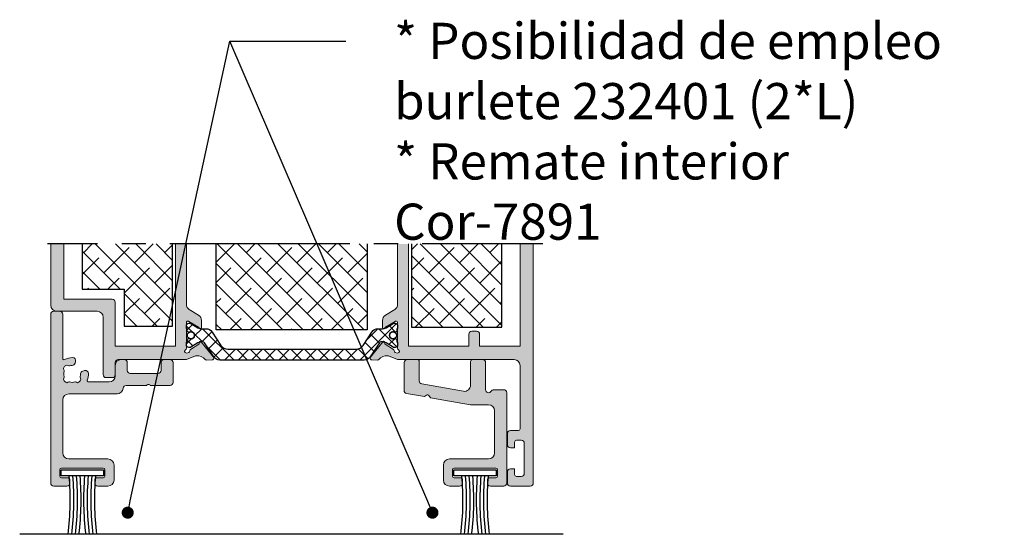
# Model space of a CAD drawing. Extents: x -8 to 1260, y -439 to 1188.
# Drawn here: x 497 to 538, y 357 to 379 of the extents above; entities that cross this region are included whole.
import ezdxf
from ezdxf import colors
from ezdxf.entities.mleader import LeaderData, LeaderLine
from ezdxf.math import Vec2, Vec3

# ---------------------------------------------------------------- set-up
doc = ezdxf.new("R2010")
doc.units = 0
doc.header["$LTSCALE"] = 4
doc.header["$MEASUREMENT"] = 0
doc.linetypes.add('CENTRO', pattern=[2, 1.25, -0.25, 0.25, -0.25])
doc.layers.get('0').update_dxf_attribs({"linetype": 'CONTINUOUS'})
doc.layers.add('accesorios', color=8, linetype='CONTINUOUS', lineweight=15)
doc.layers.add('perfiles', color=7, linetype='CONTINUOUS', lineweight=15)
for name, color, linetype in [('AISLANTE', 8, 'CONTINUOUS'), ('COTAS', 147, 'CONTINUOUS'), ('Juntas', 8, 'CONTINUOUS'), ('POLIAMIDAS', 9, 'CONTINUOUS'), ('SOMBREADOS', 250, 'CONTINUOUS'), ('Vidrio', 143, 'CONTINUOUS')]:
    doc.layers.add(name, color=color, linetype=linetype)
doc.styles.add('Catalogos 1.5', font='ARIAL.TTF', dxfattribs={"height": 1.5})
pattern_1 = [(314.9999999999999, (517.9109589105072, 359.4200237059286), (0.4209495056751167, 0.4209495056751163), []), (44.99999999999997, (517.9109589105072, 359.4200237059286), (0.4209495056751172, 1.262848517025349), [1.48828125, -0.8929687500000001])]

# ---------------------------------------------------------------- blocks, each defined once
blk = doc.blocks.new('232401')
at = {"layer": 'Juntas', "color": 7}
blk.add_lwpolyline([(-3.5, 1), (3.5, 1), (3.5, 0), (-3.5, 0)], close=True, dxfattribs=at)
for points in [[(-2.355766726710499, -9.7, 0.05294678659528817), (-2.173816616539625, -4.547473508864641e-13)], [(2.173816616538716, -4.547473508864641e-13, 0.05294678659528813), (2.355766726709589, -9.7)]]:
    blk.add_lwpolyline(points, format="xyb", dxfattribs=at)
at = {"layer": 'Juntas', "color": 8}
for points in [[(-1.755766726710135, -9.7, 0.05294678659528817), (-1.573816616539261, -4.547473508864641e-13)], [(-1.155766726709771, -9.7, 0.05294678659528821), (-0.9738166165388975, -4.547473508864641e-13)], [(-0.5557667267094075, -9.7, 0.0529467865952882), (-0.3738166165385337, -4.547473508864641e-13)], [(0.3738166165385337, -4.547473508864641e-13, 0.05294678659528813), (0.5557667267094075, -9.7)], [(0.9738166165388975, -4.547473508864641e-13, 0.05294678659528813), (1.155766726709771, -9.7)], [(1.573816616539261, -4.547473508864641e-13, 0.05294678659528813), (1.755766726710135, -9.7)]]:
    blk.add_lwpolyline(points, format="xyb", dxfattribs=at)
blk = doc.blocks.new('_Dot')
at = {"color": 0, "linetype": 'ByBlock', "lineweight": -2}
blk.add_line((-0.5, 0), (-1, 0), dxfattribs=at)
at = {"color": 0, "linetype": 'ByBlock', "const_width": 0.5}
blk.add_lwpolyline([(-0.25, 0, 1), (0.25, 0, 1)], format="xyb", close=True, dxfattribs=at)

msp = doc.modelspace()

# ---------------------------------------------------------------- hatches: boundary and pattern name
at = {"layer": 'accesorios'}
h = msp.add_hatch(dxfattribs=at)
h.set_pattern_fill('ANSI38', color=256, scale=0.1875, angle=-90.00000000000001, style=0)
h.set_pattern_definition(pattern_1)
h.paths.add_polyline_path([(503.4984589105069, 369.4637556806391), (499.7484589105069, 369.4637556806388), (499.7484589105069, 367.5860788757416), (501.4984589105069, 367.5860788757416), (501.4984589105069, 366.0485788757413), (503.4984589105069, 366.0485788757413)])
h = msp.add_hatch(dxfattribs=at)
h.set_pattern_fill('ANSI38', color=256, scale=0.1875, angle=-90.00000000000001, style=0)
h.set_pattern_definition(pattern_1)
h.paths.add_polyline_path([(511.5600522836093, 369.4637556806391), (505.3100522836093, 369.4637556806391), (505.3100522836093, 365.8983562372858), (511.5600522836093, 365.8983562372858)])
h = msp.add_hatch(dxfattribs=at)
h.set_pattern_fill('ANSI38', color=256, scale=0.1875, angle=-90.00000000000001, style=0)
h.set_pattern_definition(pattern_1)
h.paths.add_polyline_path([(517.1484589105074, 369.4637556806391), (513.3984589105074, 369.4637556806391), (513.3984589105074, 366.0075237059273), (517.1484589105074, 366.0075237059273)])
at = {"layer": 'POLIAMIDAS'}
h = msp.add_hatch(dxfattribs=at)
h.set_pattern_fill('ANSI37', color=256, scale=0.5, angle=-90.00000000000001, style=0)
h.set_pattern_definition([(135, (757.2955454607362, -437.7656820606884), (0.280633003783411, 0.2806330037834111), []), (45.00000000000001, (757.2955454607362, -437.7656820606884), (0.2806330037834111, -0.280633003783411), [])])
edge = h.paths.add_edge_path()
edge.add_arc((511.4404803685655, 364.9479644431436), 0.3000000000001567, 270, 327.00000000000216, ccw=False)
edge.add_line((511.4404803685655, 364.6479644431434), (505.4564374524488, 364.6479644431434))
edge.add_arc((505.4564374524488, 364.9479644431436), 0.3000000000001819, 212.9999999999919, 269.99999999998914, ccw=False)
edge.add_line((505.204836282065, 364.784572732639), (504.8289523181828, 365.3633832790807))
edge.add_arc((504.7657754418632, 365.3229644431431), 0.07500000000029869, 32.61000000116177, 90.00000000004343)
edge.add_line((504.7657754418632, 365.3979644431434), (504.70218313256, 365.3979644431434))
edge.add_arc((504.70218313256, 365.0979644431438), 0.2999999999996135, 90.00000000001086, 120.5031669255215)
edge.add_line((504.5499073363843, 365.3564447748884), (504.2560782858344, 365.1833443602073))
edge.add_arc((504.2180093367904, 365.2479644431434), 0.07499999999992985, 270.0000000000868, 300.50316692559795, ccw=False)
edge.add_line((504.2180093367905, 365.1729644431435), (504.1734589105071, 365.1729644431435))
edge.add_arc((504.1734589105068, 365.2729644431436), 0.1000000000001364, 180.0000000001303, 270.0000000001303, ccw=False)
edge.add_line((504.0734589105067, 365.2729644431434), (504.0734589105067, 365.3729644431433))
edge.add_arc((504.098458910507, 365.3729644431431), 0.02500000000026148, 89.99999999934857, 179.9999999996092, ccw=False)
edge.add_line((504.0984589105072, 365.3979644431434), (504.0984589105072, 365.4667144431433))
edge.add_arc((504.1734589105073, 365.4667144431435), 0.07500000000004547, 90.00000000017371, 180.0000000001737, ccw=False)
edge.add_line((504.1734589105071, 365.5417144431436), (504.1883404727658, 365.5417144431436))
edge.add_arc((504.2609589105071, 365.6729644431435), 0.1499999999998556, 241.0449756281681, 478.9550243718319)
edge.add_line((504.1883404727658, 365.8042144431434), (504.1734589105071, 365.8042144431434))
edge.add_arc((504.1734589105072, 365.8792144431433), 0.07499999999993179, 179.9999999999131, 269.99999999991314, ccw=False)
edge.add_line((504.0984589105072, 365.8792144431434), (504.0984589105072, 365.9479644431436))
edge.add_arc((504.0984589105069, 365.9729644431438), 0.02500000000020464, 180.0000000007817, 270.00000000078165, ccw=False)
edge.add_line((504.0734589105067, 365.9729644431434), (504.0734589105067, 366.0729644431436))
edge.add_arc((504.1734589105068, 366.0729644431433), 0.1000000000001364, 89.99999999986971, 179.9999999998697, ccw=False)
edge.add_line((504.1734589105071, 366.1729644431435), (504.2180426201656, 366.1729644431435))
edge.add_arc((504.2180426201658, 366.0979644431436), 0.07499999999987494, 59.544172638304076, 90.00000000008691, ccw=False)
edge.add_line((504.2560581650895, 366.162615957775), (504.5507103803455, 365.9893583846177))
edge.add_arc((504.7027725600412, 366.2479644431448), 0.3000000000012655, 239.5441726383217, 270.0000000001086)
edge.add_line((504.7027725600418, 365.9479644431436), (504.8826158079272, 365.9479644431436))
edge.add_arc((504.8826158079267, 365.6479644431442), 0.2999999999993292, 32.99999999990263, 89.99999999990229, ccw=False)
edge.add_line((505.1342169783101, 365.811356153648), (505.493998768129, 365.2573407808882))
edge.add_arc((505.7875334669096, 365.4479644431433), 0.3499999999996776, 213.0000000000072, 270)
edge.add_line((505.7875334669096, 365.0979644431437), (511.1093843541038, 365.0979644431437))
edge.add_arc((511.1093843541042, 365.4479644431443), 0.350000000000648, 269.9999999999349, 326.9999999999058)
edge.add_line((511.4029190528853, 365.2573407808882), (511.7627008427033, 365.811356153648))
edge.add_arc((512.0143020130872, 365.6479644431433), 0.300000000000314, 90.00000000002171, 146.9999999999958, ccw=False)
edge.add_line((512.0143020130871, 365.9479644431436), (512.1941452609725, 365.9479644431436))
edge.add_arc((512.1941452609731, 366.2479644431448), 0.3000000000012619, 269.9999999998915, 300.4558273616783)
edge.add_line((512.3462074406688, 365.9893583846177), (512.6408596559248, 366.162615957775))
edge.add_arc((512.6788752008486, 366.0979644431436), 0.07499999999988478, 89.9999999999132, 120.4558273616959, ccw=False)
edge.add_line((512.6788752008487, 366.1729644431435), (512.7234589105072, 366.1729644431435))
edge.add_arc((512.7234589105075, 366.0729644431433), 0.1000000000001364, 1.3028511602897197e-10, 90.00000000013029, ccw=False)
edge.add_line((512.8234589105076, 366.0729644431436), (512.8234589105076, 365.9729644431434))
edge.add_arc((512.7984589105074, 365.9729644431438), 0.02500000000020464, 269.99999999921835, 359.99999999921835, ccw=False)
edge.add_line((512.7984589105071, 365.9479644431436), (512.7984589105071, 365.8792144431434))
edge.add_arc((512.7234589105071, 365.8792144431433), 0.07499999999993179, -89.9999999999132, 8.691358743817545e-11, ccw=False)
edge.add_line((512.7234589105072, 365.8042144431434), (512.7085773482485, 365.8042144431434))
edge.add_arc((512.6359589105072, 365.6729644431435), 0.1499999999998831, 61.04497562814911, 298.9550243718509)
edge.add_line((512.7085773482485, 365.5417144431436), (512.7234589105072, 365.5417144431436))
edge.add_arc((512.723458910507, 365.4667144431435), 0.07500000000004547, -1.737134880386293e-10, 89.99999999982629, ccw=False)
edge.add_line((512.7984589105071, 365.4667144431433), (512.7984589105071, 365.3979644431434))
edge.add_arc((512.7984589105073, 365.3729644431431), 0.02500000000026148, 3.907985046680551e-10, 90.00000000052108, ccw=False)
edge.add_line((512.8234589105076, 365.3729644431433), (512.8234589105076, 365.2729644431434))
edge.add_arc((512.7234589105075, 365.2729644431436), 0.1000000000001364, 269.9999999998697, 359.9999999998697, ccw=False)
edge.add_line((512.7234589105072, 365.1729644431435), (512.6789084842238, 365.1729644431435))
edge.add_arc((512.6789084842239, 365.2479644431434), 0.07499999999993179, 239.496833074402, 269.99999999991314, ccw=False)
edge.add_line((512.6408395351799, 365.1833443602073), (512.34701048463, 365.3564447748884))
edge.add_arc((512.1947346884543, 365.0979644431438), 0.2999999999995375, 59.49683307448232, 90)
edge.add_line((512.1947346884543, 365.3979644431434), (512.1311423791502, 365.3979644431434))
edge.add_arc((512.1311423791504, 365.3229644431442), 0.07499999999919282, 90.0000000001737, 147.3899999992758)
edge.add_line((512.0679655028315, 365.3633832790807), (511.6920815389493, 364.784572732639))
at = {"layer": 'SOMBREADOS'}
h = msp.add_hatch(color=256, dxfattribs=at)
h.paths.add_polyline_path([(511.6931085639734, 364.754556809834), (512.2091665080123, 365.4092653115384, -0.8584783731668242), (512.2951672015441, 365.3605354489442, 0.3557204998820643), (512.3150338275062, 365.3005887406599), (512.6539323666465, 365.0846738713904, -0.2687567536303012), (512.6770118136036, 365.0401722060795, 0.3602684552254341), (512.734518226166, 364.963722151789), (512.8234589105067, 364.9391200583871, 0.8128360659230384), (512.8534589105064, 365.082858693811, -0.298216626697946), (512.8234589105067, 365.1286844507611), (512.8234589105067, 366.214120058387, 0.4142135623692191), (512.7734589105074, 366.2641200583869, 0.1977395687952604), (512.7174332031726, 366.2531499143543), (512.3180777636779, 366.0095723516134, 0.1838369077511305), (512.2962861776049, 365.9814649620703, -0.8620141295705355), (512.1984589105067, 365.9960441431713), (512.1984589105067, 366.2940778006912, -0.2615051934578532), (512.3182805053674, 366.5075106539153), (512.7036373156469, 366.7425500783248, 0.26150519345784), (512.8234589105067, 366.9559829315484), (512.8234589105067, 369.4637556806391), (513.2734589105074, 369.4637556806391), (513.2734589105074, 365.2200237059283), (515.7734589105065, 365.2200237059283), (515.7734589105065, 365.7200237059283, -0.4142135623730951), (515.8984589105065, 365.8450237059283), (516.0984589105072, 365.8450237059283, -0.4142135623730951), (516.2234589105072, 365.7200237059283), (516.2234589105072, 365.2200237059283), (517.8984589105065, 365.2200237059283), (517.8984589105065, 369.4637556806391), (518.4484589105067, 369.4637556806391), (518.4484589105067, 359.5450237059286, -0.4142135623730951), (518.3234589105067, 359.4200237059286), (517.4984589105069, 359.4200237059286, -0.4142135623730951), (517.3734589105069, 359.5450237059286), (517.3734589105069, 360.0075237059287, -0.4142135623730951), (517.4984589105069, 360.1325237059287), (517.6734589105071, 360.1325237059287), (517.6734589105071, 359.8950237059285, 0.4142135623725332), (517.7484589105069, 359.8200237059287), (517.9484589105067, 359.8200237059287, 0.4142135623730951), (518.0734589105067, 359.9450237059287), (518.0734589105067, 361.1950237059285, 0.4142135623730951), (517.9484589105067, 361.3200237059285), (517.7484589105078, 361.3200237059285, 0.414213562372533), (517.6734589105071, 361.2450237059286), (517.6734589105071, 361.0075237059287), (517.4984589105069, 361.0075237059287, -0.4142135623730951), (517.3734589105069, 361.1325237059287), (517.3734589105069, 361.5950237059288, -0.4142135623730951), (517.4984589105069, 361.7200237059288), (517.8234589105067, 361.7200237059288, 0.4142135623730949), (517.8984589105065, 361.7950237059286), (517.8984589105065, 364.4200237059281, 0.4142135623730811), (517.6484589105065, 364.6700237059281), (512.8234589105067, 364.6700237059284), (512.4371032021999, 364.824909669708, 0.06756840650659961), (512.4173205594669, 364.8288864497848, 0.2415394748769648), (512.0406539617887, 364.6649280340485, -0.2345703004243384), (512.0001194922496, 364.6466441689514), (511.7613483841068, 364.6554986117765, -0.5020058027727089)])
h.paths.add_polyline_path([(504.0734589105067, 369.4637556806391), (503.6234589105069, 369.4637556806391), (503.6234589105069, 365.2200237059283), (501.1234589105069, 365.2200237059283), (501.1234589105069, 367.0450237059286, 0.4142135623730945), (500.9984589105069, 367.1700237059286), (498.9984589105069, 367.1700237059286), (498.9984589105069, 369.4637556806388), (498.4484589105067, 369.4637556806388), (498.4484589105067, 366.9200237059286, 0.4142135623730951), (498.6984589105067, 366.6700237059286), (500.3734589105069, 366.6700237059286, -0.4142135623730964), (500.6234589105069, 366.4200237059286), (500.6234589105069, 364.0450237059281, 0.4142135623733614), (500.7484589105069, 363.9200237059281), (500.9984589105069, 363.9200237059284, 0.4142135623728251), (501.1234589105069, 364.0450237059284), (501.1234589105069, 364.5450237059281, -0.4142135623730701), (501.2484589105069, 364.6700237059281), (504.0734589105067, 364.6700237059284), (504.4673816911762, 364.8279432298976, -0.2487554089462215), (504.8562638592256, 364.6649280340485, 0.2345703004244162), (504.8967983287638, 364.6466441689514), (505.1342908849591, 364.6554511987322), (505.1358911329634, 364.6555112328168, 0.4233013705491533), (505.2075942267674, 364.7358638794051, 0.149916543605591), (505.1969927682684, 364.7632047014179), (504.6877513130011, 365.4092653115384, 0.858478373166749), (504.6017506194702, 365.3605354489444, -0.3557204998818678), (504.5818839935081, 365.3005887406601), (504.2429854543669, 365.0846738713904, 0.2687567536307878), (504.2199060074107, 365.0401722060795, -0.3403020189808276), (504.1675406167759, 364.9651442220439), (504.0734589105067, 364.9391200583871, -0.812836065922916), (504.043458910507, 365.0828586938115, 0.2982166266980543), (504.0734589105067, 365.1286844507609), (504.0734589105067, 366.2141200583872, -0.414213562373095), (504.1234589105069, 366.2641200583872), (504.1404310962997, 366.2641200583872, -0.1377837691347797), (504.1794846178417, 366.2531499143543), (504.5788400573355, 366.0095723516134, -0.1838369077512055), (504.6006316434094, 365.9814649620703, 0.862014129570835), (504.6984589105067, 365.9960441431713), (504.6984589105067, 366.2940778006912, 0.2615051934579225), (504.578637315646, 366.5075106539155), (504.1932805053674, 366.7425500783245, -0.2615051934579112), (504.0734589105076, 366.9559829315484)])
h = msp.add_hatch(color=256, dxfattribs=at)
edge = h.paths.add_edge_path()
edge.add_line((499.1984589105067, 363.2450237059275), (501.1992931718295, 363.2450237059282))
edge.add_arc((501.1992931718293, 363.4950237059279), 0.2499999999997158, 270.0000000000391, 356.1774462707383)
edge.add_arc((501.5734589105066, 363.4700237059279), 0.125000000000195, 89.99999999997402, 176.1774462706829, ccw=False)
edge.add_line((501.5734589105067, 363.5950237059281), (502.4234589105071, 363.5950237059281))
edge.add_line((502.4234589105071, 363.5950237059281), (502.4454259019175, 363.6169906973392))
edge.add_arc((502.4984589105069, 363.5639576887498), 0.07500000000059147, 45, 135, ccw=False)
edge.add_line((502.5514919190963, 363.6169906973392), (502.5734589105067, 363.5950237059281))
edge.add_line((502.5734589105067, 363.5950237059281), (503.3984589105065, 363.5950237059281))
edge.add_arc((503.3984589105065, 363.7200237059281), 0.125, 270, 360)
edge.add_line((503.5234589105065, 363.7200237059281), (503.5234589105065, 364.5450237059281))
edge.add_arc((503.3984589105065, 364.5450237059281), 0.125, 0, 90)
edge.add_line((503.3984589105065, 364.6700237059281), (503.1484589105065, 364.6700237059281))
edge.add_arc((503.1484589105065, 364.5450237059281), 0.125, 90, 180)
edge.add_line((503.0234589105065, 364.5450237059281), (503.0234589105065, 364.2200237059281))
edge.add_arc((502.8984589105065, 364.2200237059281), 0.125, -90, 0, ccw=False)
edge.add_line((502.8984589105065, 364.0950237059281), (501.7484589105069, 364.0950237059281))
edge.add_arc((501.7484589105069, 364.2200237059281), 0.125, 180, 270, ccw=False)
edge.add_line((501.6234589105069, 364.2200237059281), (501.6234589105069, 364.5450237059281))
edge.add_arc((501.4984589105069, 364.5450237059281), 0.125, 0, 90)
edge.add_line((501.4984589105069, 364.6700237059281), (501.3734589105069, 364.6700237059281))
edge.add_arc((501.3734589105069, 364.4200237059281), 0.25, 90, 180)
edge.add_line((501.1234589105069, 364.4200237059281), (501.1234589105069, 363.9950237059282))
edge.add_arc((500.8734589105069, 363.9950237059282), 0.25, -90, 0, ccw=False)
edge.add_line((500.8734589105069, 363.7450237059282), (500.0093968250065, 363.7450237059282))
edge.add_arc((500.0093968250066, 363.795023705928), 0.04999999999984084, 157.4389298255736, 269.99999999993486, ccw=False)
edge.add_arc((499.3398802667452, 364.0731829736386), 0.674999999999768, 337.4389298257213, 361.863441213037)
edge.add_arc((499.8895894090618, 364.0910675718426), 0.125000000000324, 1.863441213193676, 105.0000000001688)
edge.add_line((499.8572370284236, 364.211808300129), (499.7825230882125, 364.1917887601863))
edge.add_arc((499.8148754688504, 364.0710480319002), 0.1249999999999599, 105.0000000000264, 179.7424767095552)
edge.add_arc((499.3398802667447, 364.0731829736379), 0.3499999999996347, 342.61391494998713, 359.74247670963126, ccw=False)
edge.add_arc((499.7454632602633, 363.9461891337548), 0.07500000000002643, 162.613914949554, 218.3850486217496)
edge.add_arc((499.6278849323181, 363.853047645697), 0.07499999999997609, -37.392357519731206, 38.38504862233259, ccw=False)
edge.add_arc((499.3398802667447, 364.0731829736375), 0.4374999999992701, 307.39235752004384, 322.6076424801155, ccw=False)
edge.add_arc((499.5600155946858, 363.7851783080649), 0.07500000000017347, 231.6149513779582, 307.39235751999905, ccw=False)
edge.add_arc((499.4668741066276, 363.6675999801193), 0.0750000000003771, 51.61495137791006, 107.3860850500936)
edge.add_arc((499.3398802667442, 364.0731829736385), 0.3500000000000363, 252.61391494990062, 287.38608505009944, ccw=False)
edge.add_arc((499.2128864268612, 363.6675999801201), 0.07499999999940891, 72.61391495004334, 128.3850486222221)
edge.add_arc((499.1197449388035, 363.7851783080649), 0.07500000000018209, 232.6076424800009, 308.3850486220417, ccw=False)
edge.add_arc((499.3398802667446, 364.0731829736375), 0.4374999999992699, 217.3923575198845, 232.6076424799562, ccw=False)
edge.add_arc((499.0518756011708, 363.8530476456976), 0.07499999999991573, 141.6149513781965, 217.3923575203136, ccw=False)
edge.add_arc((498.9342972732256, 363.9461891337556), 0.07500000000019712, 321.6149513775242, 377.3860850497206)
edge.add_arc((499.3398802667448, 364.0731829736386), 0.3500000000000363, 162.6139149499006, 197.3860850500994, ccw=False)
edge.add_arc((498.9342972732259, 364.2001768135214), 0.07499999999995467, 342.6139149503103, 398.3850486225157)
edge.add_arc((499.0518756011708, 364.2933183015793), 0.07499999999993502, 142.6076424796865, 218.3850486218035, ccw=False)
edge.add_arc((499.3398802667446, 364.0731829736393), 0.4374999999992701, 127.39235752004379, 142.6076424801155, ccw=False)
edge.add_arc((499.1197449388035, 364.361187639212), 0.07500000000017347, 51.61495137795822, 127.39235751999911, ccw=False)
edge.add_arc((499.2128864268612, 364.4787659671567), 0.07499999999942637, 231.6149513777779, 287.3860850499566)
edge.add_arc((499.3398802667443, 364.0731829736387), 0.3499999999997447, 90.2575232904897, 107.38608505013389, ccw=False)
edge.add_arc((499.3377453250058, 364.5481781757447), 0.1250000000002075, 270.2575232904704, 345.0000000000073)
edge.add_line((499.4584860532922, 364.5158257951069), (499.4785055932351, 364.5905397353175))
edge.add_arc((499.3577648649489, 364.6228921159555), 0.1250000000001139, 344.9999999999117, 448.1365587868811)
edge.add_arc((499.3398802667441, 364.0731829736379), 0.675000000000513, 88.13655878691685, 118.0944225588848)
edge.add_arc((498.9984589105068, 364.7127581900948), 0.05000000000005168, 180, 298.094422558947, ccw=False)
edge.add_line((498.9484589105067, 364.7127581900948), (498.9484589105067, 366.5450237059286))
edge.add_arc((498.8234589105067, 366.5450237059286), 0.125, 0, 90)
edge.add_line((498.8234589105067, 366.6700237059286), (498.5734589105067, 366.6700237059286))
edge.add_arc((498.5734589105067, 366.5450237059286), 0.125, 90, 180)
edge.add_line((498.4484589105067, 366.5450237059286), (498.4484589105067, 359.5450237059281))
edge.add_arc((498.5734589105067, 359.5450237059281), 0.125, 180, 270)
edge.add_line((498.5734589105067, 359.4200237059281), (499.1234589105069, 359.4200237059281))
edge.add_arc((499.1234589105069, 359.5450237059281), 0.125, 270, 360)
edge.add_line((499.2484589105069, 359.5450237059281), (499.2484589105069, 359.6450237059283))
edge.add_arc((499.1234589105069, 359.6450237059283), 0.125, 0, 90)
edge.add_line((499.1234589105069, 359.7700237059283), (498.8984589105065, 359.7700237059283))
edge.add_arc((498.8984589105065, 359.8450237059281), 0.0749999999998181, 180, 270, ccw=False)
edge.add_line((498.8234589105067, 359.8450237059281), (498.8234589105067, 360.0950237059281))
edge.add_arc((498.8984589105066, 360.0950237059282), 0.07499999999993179, 90.00000000008691, 180.0000000000869, ccw=False)
edge.add_line((498.8984589105065, 360.1700237059281), (500.6234589105069, 360.1700237059281))
edge.add_arc((500.6234589105068, 360.0950237059282), 0.07499999999993179, -8.691358743817545e-11, 89.9999999999132, ccw=False)
edge.add_line((500.6984589105067, 360.0950237059281), (500.6984589105067, 359.8450237059281))
edge.add_arc((500.6234589105069, 359.8450237059281), 0.0749999999998181, -90, 0, ccw=False)
edge.add_line((500.6234589105069, 359.7700237059283), (500.3984589105065, 359.7700237059283))
edge.add_arc((500.3984589105065, 359.6450237059283), 0.125, 90, 180)
edge.add_line((500.2734589105065, 359.6450237059283), (500.2734589105065, 359.5450237059281))
edge.add_arc((500.3984589105065, 359.5450237059281), 0.125, 180, 270)
edge.add_line((500.3984589105065, 359.4200237059281), (500.8234589105067, 359.4200237059281))
edge.add_arc((500.8234589105067, 359.6700237059281), 0.25, 270, 360)
edge.add_line((501.0734589105067, 359.6700237059281), (501.0734589105067, 360.2950237059281))
edge.add_arc((500.8234589105067, 360.2950237059281), 0.25, 0, 90)
edge.add_line((500.8234589105067, 360.5450237059281), (499.1984589105067, 360.5450237059281))
edge.add_arc((499.1984589105067, 360.7950237059281), 0.25, 180, 270, ccw=False)
edge.add_line((498.9484589105067, 360.7950237059281), (498.9484589105067, 362.9950237059275))
edge.add_arc((499.1984589105068, 362.9950237059275), 0.2500000000000568, 90.00000000001302, 179.999999999987, ccw=False)
h = msp.add_hatch(color=256, dxfattribs=at)
edge = h.paths.add_edge_path()
edge.add_line((516.8451553054437, 362.5450237059286), (516.8451553054437, 360.7950237059286))
edge.add_arc((516.5951553054437, 360.7950237059286), 0.25, 270, 360.00000000000165, ccw=False)
edge.add_line((516.5951553054437, 360.5450237059286), (514.9701553054437, 360.5450237059286))
edge.add_arc((514.9701553054437, 360.2950237059286), 0.25, 450, 540)
edge.add_line((514.7201553054437, 360.2950237059286), (514.7201553054437, 359.6700237059286))
edge.add_arc((514.9701553054437, 359.6700237059286), 0.25, 540, 630)
edge.add_line((514.9701553054437, 359.4200237059286), (515.3951553054438, 359.4200237059286))
edge.add_arc((515.3951553054438, 359.5450237059286), 0.125, 270, 360)
edge.add_line((515.5201553054438, 359.5450237059286), (515.5201553054438, 359.6450237059287))
edge.add_arc((515.3951553054438, 359.6450237059287), 0.125, 360, 450)
edge.add_line((515.3951553054438, 359.7700237059287), (515.1701553054435, 359.7700237059287))
edge.add_arc((515.1701553054435, 359.8450237059286), 0.07499999999999574, 180.0000000000055, 270, ccw=False)
edge.add_line((515.0951553054437, 359.8450237059286), (515.0951553054437, 360.0950237059286))
edge.add_arc((515.1701553054435, 360.0950237059286), 0.07499999999993179, 90.0000000000868, 180.0000000000326, ccw=False)
edge.add_line((515.1701553054435, 360.1700237059286), (516.8951553054438, 360.1700237059286))
edge.add_arc((516.8951553054429, 360.0950237059286), 0.07499999999996021, 359.9999999999783, 449.99999999991314, ccw=False)
edge.add_line((516.9701553054437, 360.0950237059286), (516.9701553054437, 359.8450237059286))
edge.add_arc((516.8951553054429, 359.8450237059286), 0.07500000000004547, 270.00000000008686, 360.0000000000217, ccw=False)
edge.add_line((516.8951553054438, 359.7700237059287), (516.6701553054435, 359.7700237059287))
edge.add_arc((516.6701553054435, 359.6450237059287), 0.125, 450, 540)
edge.add_line((516.5451553054435, 359.6450237059287), (516.5451553054435, 359.5450237059288))
edge.add_arc((516.6701553054435, 359.5450237059286), 0.125, 540, 630)
edge.add_line((516.6701553054435, 359.4200237059286), (517.2201553054437, 359.4200237059286))
edge.add_arc((517.2201553054437, 359.5450237059286), 0.125, 270, 360)
edge.add_line((517.3451553054437, 359.5450237059286), (517.3451553054437, 363.2950237059286))
edge.add_arc((517.2201553054437, 363.2950237059286), 0.125, 360, 450)
edge.add_line((517.2201553054437, 363.4200237059286), (516.8116616563901, 363.4200237059286))
edge.add_arc((516.8116616563892, 363.2950237059286), 0.1249999999999432, 450, 510.0000000000094)
edge.add_arc((516.5951553054427, 363.4200237059286), 0.1249999999999681, 180.000000000013, 329.999999999984, ccw=False)
edge.add_line((516.4701553054427, 363.4200237059286), (516.4701553054427, 364.5450237059286))
edge.add_arc((516.3451553054427, 364.5450237059286), 0.125, 360, 450)
edge.add_line((516.3451553054427, 364.6700237059286), (515.9201553054426, 364.6700237059286))
edge.add_arc((515.9201553054435, 364.5950237059286), 0.07500000000005258, 450, 539.9999999999566)
edge.add_line((515.8451553054427, 364.5950237059286), (515.8451553054427, 363.60067541002))
edge.add_arc((515.5951553054427, 363.60067541002), 0.25, 259.9999999999953, 359.99999999999835, ccw=False)
edge.add_line((515.5517432610267, 363.3544734717669), (513.8234492832352, 363.6592183306475))
edge.add_arc((513.8451553054427, 363.7823192997742), 0.1249999999999749, 179.9999999999935, 260.0000000000457, ccw=False)
edge.add_line((513.7201553054427, 363.7823192997742), (513.7201553054427, 364.5950237059286))
edge.add_arc((513.6451553054429, 364.5950237059283), 0.07500000000004547, 360.0000000000217, 450)
edge.add_line((513.6451553054429, 364.6700237059284), (513.2201553054427, 364.6700237059284))
edge.add_arc((513.2201553054427, 364.5450237059284), 0.125, 450, 540)
edge.add_line((513.0951553054427, 364.5450237059284), (513.0951553054427, 363.3848103567742))
edge.add_arc((513.2201553054427, 363.3848103567742), 0.1249999999998863, 539.9999999999967, 620.0000000000457)
edge.add_line((513.1984492832343, 363.2617093876475), (513.9360132759365, 363.1316569557351))
edge.add_line((513.9360132759365, 363.1316569557351), (514.0193838639497, 363.1900336699269))
edge.add_arc((514.062402096676, 363.1285972666054), 0.07499999999988886, 394.9999999999837, 484.99999999997704, ccw=False)
edge.add_line((514.1238384999978, 363.1716154993315), (514.1822152141893, 363.0882449113183))
edge.add_line((514.1822152141893, 363.0882449113183), (515.8451553054427, 362.7950237059286))
edge.add_line((515.8451553054427, 362.7950237059286), (516.5951553054427, 362.7950237059286))
edge.add_arc((516.5951553054437, 362.5450237059286), 0.25, 360, 450, ccw=False)

# ---------------------------------------------------------------- linework, layer by layer
msp.add_line((519.6820120664432, 357.4200237059286), (497.1648490515262, 357.4200237059288))
at = {"layer": 'AISLANTE'}
for points in [[(499.7484589105069, 369.4637556806388), (499.7484589105069, 367.5860788757416), (501.4984589105069, 367.5860788757416), (501.4984589105069, 366.0485788757413), (503.4984589105069, 366.0485788757413), (503.4984589105069, 369.4637556806391)], [(511.5600522836093, 369.4637556806391), (511.5600522836093, 365.8983562372858), (505.3100522836093, 365.8983562372858), (505.3100522836093, 369.4637556806391)], [(513.3984589105074, 369.4637556806391), (513.3984589105074, 366.0075237059273), (517.1484589105074, 366.0075237059273), (517.1484589105074, 369.4637556806391)]]:
    msp.add_lwpolyline(points, dxfattribs=at)
at = {"layer": 'perfiles', "ltscale": 5}
for points in [[(498.4484589105067, 369.4637556806388), (498.4484589105067, 366.9200237059286, 0.4142135623730781), (498.6984589105067, 366.6700237059286), (500.3734589105069, 366.6700237059286, -0.4142135623730808), (500.6234589105069, 366.4200237059286), (500.6234589105069, 364.0450237059281, 0.4142135623730951), (500.7484589105069, 363.9200237059281), (500.9984589105069, 363.9200237059284, 0.4142135623730063), (501.1234589105069, 364.0450237059284), (501.1234589105069, 364.5450237059281, -0.414213562373095), (501.2484589105069, 364.6700237059281), (504.0734589105067, 364.6700237059284), (504.4531395480316, 364.822233703625, -0.09170241057018141), (504.4795972615465, 364.8288864497848, -0.2415394748772191), (504.8562638592256, 364.6649280340483, 0.2345703004242667), (504.8967983287647, 364.6466441689514), (505.1342908849591, 364.6554511987322), (505.136853078422, 364.6555572289354, 0.4195211127232753), (505.2075942267674, 364.7358638794051, 0.149916543621421), (505.1969927682666, 364.7632047014204), (504.6877513130011, 365.4092653115384, 0.8584783731664574), (504.6017506194702, 365.3605354489442, -0.3557204998823749), (504.5818839935081, 365.3005887406599), (504.2429854543678, 365.0846738713904, 0.2687567536312461), (504.2199060074107, 365.0401722060795, -0.3403020189809038), (504.1675406167759, 364.9651442220439), (504.0734589105067, 364.9391200583871, -0.812836065923682), (504.043458910507, 365.0828586938115, 0.298216626698432), (504.0734589105067, 365.1286844507611), (504.0734589105067, 366.2141200583872, -0.4142135623731783), (504.1234589105069, 366.2641200583872), (504.1404310962997, 366.2641200583872, -0.1377837691346694), (504.1794846178417, 366.2531499143543), (504.5788400573355, 366.0095723516134, -0.1838369077508807), (504.6006316434094, 365.9814649620703, 0.8620141295706121), (504.6984589105067, 365.9960441431713), (504.6984589105067, 366.294077800691, 0.2615051934580144), (504.5786373156469, 366.5075106539153), (504.1932805053674, 366.7425500783248, -0.2615051934580248), (504.0734589105076, 366.9559829315486), (504.0734589105067, 369.4637556806391)], [(498.9984589105069, 369.4637556806388), (498.9984589105069, 367.1700237059286), (500.9984589105069, 367.1700237059286, -0.414213562373095), (501.1234589105069, 367.0450237059286), (501.1234589105069, 365.2200237059283), (503.6234589105069, 365.2200237059283), (503.6234589105069, 369.4637556806391)]]:
    msp.add_lwpolyline(points, format="xyb", dxfattribs=at)
at = {"layer": 'perfiles'}
for points in [[(518.4484589105067, 369.4637556806391), (518.4484589105067, 359.5450237059286, -0.4142135623730951), (518.3234589105067, 359.4200237059286), (517.4984589105069, 359.4200237059286, -0.4142135623730951), (517.3734589105069, 359.5450237059286), (517.3734589105069, 360.0075237059287, -0.4142135623730951), (517.4984589105069, 360.1325237059287), (517.6734589105071, 360.1325237059287), (517.6734589105071, 359.8950237059285, 0.4142135623726788), (517.7484589105078, 359.8200237059287), (517.9484589105067, 359.8200237059287, 0.4142135623730951), (518.0734589105067, 359.9450237059287), (518.0734589105067, 361.1950237059285, 0.4142135623730951), (517.9484589105067, 361.3200237059285), (517.7484589105078, 361.3200237059285, 0.4142135623726788), (517.6734589105071, 361.2450237059284), (517.6734589105071, 361.0075237059287), (517.4984589105069, 361.0075237059287, -0.4142135623730951), (517.3734589105069, 361.1325237059287), (517.3734589105069, 361.5950237059288, -0.4142135623730951), (517.4984589105069, 361.7200237059288), (517.8234589105067, 361.7200237059288, 0.4142135623730949), (517.8984589105065, 361.7950237059286), (517.8984589105065, 364.4200237059281, 0.4142135623730813), (517.6484589105065, 364.6700237059281), (512.8234589105067, 364.6700237059284), (512.4437782729818, 364.822233703625, 0.09170241056985819), (512.4173205594678, 364.8288864497848, 0.2415394748770708), (512.0406539617887, 364.6649280340485, -0.2345703004243875), (512.0001194922496, 364.6466441689514), (511.7626269360552, 364.6554511987322), (511.7600647425924, 364.6555572289354, -0.4195211127236039), (511.689323594247, 364.7358638794051, -0.149916543605485), (511.6999250527459, 364.7632047014181), (512.2091665080123, 365.4092653115381, -0.8584783731671919), (512.2951672015441, 365.3605354489442, 0.3557204998822038), (512.3150338275062, 365.3005887406599), (512.6539323666465, 365.0846738713904, -0.268756753630412), (512.6770118136036, 365.0401722060795, 0.3403020189803455), (512.7293772042384, 364.9651442220441), (512.8234589105067, 364.9391200583871, 0.8128360659226573), (512.8534589105074, 365.082858693811, -0.2982166266978588), (512.8234589105067, 365.1286844507609), (512.8234589105067, 366.214120058387, 0.4142135623692138), (512.7734589105074, 366.2641200583869), (512.7564867247155, 366.2641200583872, 0.1377837691382047), (512.7174332031726, 366.2531499143543), (512.3180777636779, 366.0095723516134, 0.1838369077507024), (512.2962861776049, 365.9814649620703, -0.862014129570011), (512.1984589105067, 365.9960441431713), (512.1984589105067, 366.2940778006915, -0.2615051934578379), (512.3182805053674, 366.5075106539153), (512.7036373156469, 366.7425500783248, 0.2615051934578755), (512.8234589105067, 366.9559829315484), (512.8234589105067, 369.4637556806391)], [(513.2734589105074, 369.4637556806391), (513.2734589105074, 365.2200237059283), (515.7734589105065, 365.2200237059283), (515.7734589105065, 365.7200237059283, -0.4142135623730951), (515.8984589105065, 365.8450237059283), (516.0984589105072, 365.8450237059283, -0.4142135623730951), (516.2234589105072, 365.7200237059283), (516.2234589105072, 365.2200237059283), (517.8984589105065, 365.2200237059283), (517.8984589105065, 369.4637556806391)]]:
    msp.add_lwpolyline(points, format="xyb", dxfattribs=at)
at = {"layer": 'perfiles', "color": 7}
msp.add_lwpolyline([(499.1984589105067, 363.2450237059275), (501.1992931718295, 363.2450237059282, 0.3948051417729704), (501.448736997614, 363.4783570392613, -0.3948051417730077), (501.5734589105067, 363.5950237059281), (502.4234589105071, 363.5950237059281), (502.4454259019175, 363.6169906973392, -0.414213562373095), (502.5514919190963, 363.6169906973392), (502.5734589105067, 363.5950237059281), (503.3984589105065, 363.5950237059281, 0.414213562373095), (503.5234589105065, 363.7200237059281), (503.5234589105065, 364.5450237059281, 0.414213562373095), (503.3984589105065, 364.6700237059281), (503.1484589105065, 364.6700237059281, 0.414213562373095), (503.0234589105065, 364.5450237059281), (503.0234589105065, 364.2200237059281, -0.414213562373095), (502.8984589105065, 364.0950237059281), (501.7484589105069, 364.0950237059281, -0.414213562373095), (501.6234589105069, 364.2200237059281), (501.6234589105069, 364.5450237059281, 0.414213562373095), (501.4984589105069, 364.6700237059281), (501.3734589105069, 364.6700237059281, 0.414213562373095), (501.1234589105069, 364.4200237059281), (501.1234589105069, 363.9950237059282, -0.414213562373095), (500.8734589105069, 363.7450237059282), (500.0093968250065, 363.7450237059282, -0.5348537844068866), (499.9632232692646, 363.8142071037012, 0.1069773443810103), (500.0145233050433, 364.0951322532531, 0.4830774293926083), (499.8572370284236, 364.211808300129), (499.7825230882125, 364.1917887601863, 0.3382016006797992), (499.6898767314541, 364.0716098586734, -0.0748769146390054), (499.6738897908189, 363.9685998113817, 0.2482675702532996), (499.6866740962904, 363.8996183897262, -0.3432415744857109), (499.6874721045059, 363.8075024054336, -0.0664869144558363), (499.6055608349496, 363.7255911358771, -0.3432415744857648), (499.5134448506568, 363.7263891440921, 0.2482675702532685), (499.4444634290011, 363.7391734495641, -0.1528972310705522), (499.2352971044874, 363.7391734495641, 0.2482675702532382), (499.1663156828325, 363.7263891440921, -0.343241574485768), (499.0741996985397, 363.7255911358771, -0.0664869144558392), (498.9922884289834, 363.8075024054336, -0.3432415744860234), (498.993086437198, 363.8996183897262, 0.248267570253244), (499.0058707426705, 363.9685998113817, -0.1528972310705577), (499.0058707426705, 364.1777661358954, 0.248267570253244), (498.993086437198, 364.2467475575507, -0.3432415744860234), (498.9922884289834, 364.3388635418433, -0.06648691445584075), (499.0741996985397, 364.4207748113998, -0.3432415744857519), (499.1663156828325, 364.4199768031847, 0.2482675702532845), (499.2352971044874, 364.4071924977127, -0.07487691463901021), (499.3383071517791, 364.4231794383482, 0.3382016006798173), (499.4584860532922, 364.5158257951069), (499.4785055932351, 364.5905397353175, 0.4830774293926052), (499.3618295463592, 364.7478260119368, 0.1314654615070442), (499.022005210937, 364.6686495544771, -0.5663167806422451), (498.9484589105067, 364.7127581900948), (498.9484589105067, 366.5450237059286, 0.414213562373095), (498.8234589105067, 366.6700237059286), (498.5734589105067, 366.6700237059286, 0.414213562373095), (498.4484589105067, 366.5450237059286), (498.4484589105067, 359.5450237059281, 0.4142135623730992), (498.5734589105067, 359.4200237059281), (499.1234589105069, 359.4200237059281, 0.414213562373095), (499.2484589105069, 359.5450237059281), (499.2484589105069, 359.6450237059283, 0.414213562373095), (499.1234589105069, 359.7700237059283), (498.8984589105065, 359.7700237059283, -0.4142135623728734), (498.8234589105067, 359.8450237059281), (498.8234589105067, 360.0950237059281, -0.4142135623728733), (498.8984589105065, 360.1700237059281), (500.6234589105069, 360.1700237059281, -0.4142135623729296), (500.6984589105067, 360.0950237059281), (500.6984589105067, 359.8450237059281, -0.4142135623732813), (500.6234589105069, 359.7700237059283), (500.3984589105065, 359.7700237059283, 0.414213562373095), (500.2734589105065, 359.6450237059283), (500.2734589105065, 359.5450237059281, 0.414213562373095), (500.3984589105065, 359.4200237059281), (500.8234589105067, 359.4200237059281, 0.414213562373095), (501.0734589105067, 359.6700237059281), (501.0734589105067, 360.2950237059281, 0.414213562373095), (500.8234589105067, 360.5450237059281), (499.1984589105067, 360.5450237059281, -0.4142135623731013), (498.9484589105067, 360.7950237059281), (498.9484589105067, 362.9950237059275, -0.4142135623729659)], format="xyb", close=True, dxfattribs=at)
at = {"layer": 'perfiles'}
msp.add_lwpolyline([(516.8451553054437, 362.5450237059286), (516.8451553054437, 360.7950237059286, -0.4142135623731044), (516.5951553054437, 360.5450237059286), (514.9701553054437, 360.5450237059286, 0.414213562373095), (514.7201553054437, 360.2950237059286), (514.7201553054437, 359.6700237059286, 0.414213562373095), (514.9701553054437, 359.4200237059286), (515.3951553054438, 359.4200237059286, 0.414213562373095), (515.5201553054438, 359.5450237059286), (515.5201553054438, 359.6450237059287, 0.414213562373095), (515.3951553054438, 359.7700237059287), (515.1701553054435, 359.7700237059287, -0.4142135623732459), (515.0951553054437, 359.8450237059286), (515.0951553054437, 360.0950237059286, -0.414213562372761), (515.1701553054435, 360.1700237059286), (516.8951553054438, 360.1700237059286, -0.414213562373095), (516.9701553054437, 360.0950237059286), (516.9701553054437, 359.8450237059286, -0.414213562373095), (516.8951553054438, 359.7700237059287), (516.6701553054435, 359.7700237059287, 0.414213562373095), (516.5451553054435, 359.6450237059287), (516.5451553054435, 359.5450237059286, 0.414213562373095), (516.6701553054435, 359.4200237059286), (517.2201553054437, 359.4200237059286, 0.4142135623731034), (517.3451553054437, 359.5450237059286), (517.3451553054437, 363.2950237059286, 0.414213562373095), (517.2201553054437, 363.4200237059286), (516.8116616563892, 363.4200237059286, 0.2679491924311437), (516.7034084809164, 363.3575237059286, -0.7673269879788926), (516.4701553054427, 363.4200237059286), (516.4701553054427, 364.5450237059286, 0.4142135623730867), (516.3451553054427, 364.6700237059286), (515.9201553054435, 364.6700237059286, 0.4142135623728037), (515.8451553054427, 364.5950237059286), (515.8451553054427, 363.60067541002, -0.4663076581549985), (515.5517432610267, 363.3544734717669), (513.8234492832343, 363.6592183306475, -0.3639702342662019), (513.7201553054427, 363.7823192997742), (513.7201553054427, 364.5950237059283, 0.414213562372887), (513.6451553054429, 364.6700237059284), (513.2201553054427, 364.6700237059284, 0.414213562373095), (513.0951553054427, 364.5450237059284), (513.0951553054427, 363.3848103567742, 0.3639702342662044), (513.1984492832343, 363.2617093876475), (513.9360132759365, 363.1316569557351), (514.0193838639497, 363.1900336699269, -0.4142135623730828), (514.1238384999978, 363.1716154993315), (514.1822152141893, 363.0882449113183), (515.8451553054427, 362.7950237059286), (516.5951553054437, 362.7950237059286, -0.4142135623730944)], format="xyb", close=True, dxfattribs=at)
at = {"layer": 'POLIAMIDAS'}
msp.add_lwpolyline([(511.6920815389493, 364.784572732639, -0.2539676464749521), (511.4404803685655, 364.6479644431434), (505.4564374524488, 364.6479644431434, -0.2539676464749295), (505.204836282065, 364.784572732639), (504.8289523181828, 365.3633832790807, 0.2557798860995925), (504.7657754418632, 365.3979644431434), (504.70218313256, 365.3979644431434, 0.1338866797222426), (504.5499073363843, 365.3564447748884), (504.2560782858344, 365.1833443602073, -0.1338866797222338), (504.2180093367905, 365.1729644431435), (504.1734589105071, 365.1729644431435, -0.4142135623729546), (504.0734589105067, 365.2729644431434), (504.0734589105067, 365.3729644431433, -0.4142135623738859), (504.0984589105072, 365.3979644431434), (504.0984589105072, 365.4667144431433, -0.4142135623731227), (504.1734589105071, 365.5417144431436), (504.1883404727658, 365.5417144431436, 1.696140478028935), (504.1883404727658, 365.8042144431434), (504.1734589105071, 365.8042144431434, -0.4142135623731368), (504.0984589105072, 365.8792144431434), (504.0984589105072, 365.9479644431436, -0.4142135623734279), (504.0734589105067, 365.9729644431434), (504.0734589105067, 366.0729644431436, -0.4142135623731054), (504.1734589105071, 366.1729644431435), (504.2180426201656, 366.1729644431435, -0.1336764250389184), (504.2560581650895, 366.162615957775), (504.5507103803455, 365.9893583846177, 0.1336764250389158), (504.7027725600418, 365.9479644431436), (504.8826158079272, 365.9479644431436, -0.2539676464749289), (505.1342169783101, 365.811356153648), (505.493998768129, 365.2573407808882, 0.2539676464749295), (505.7875334669096, 365.0979644431437), (511.1093843541038, 365.0979644431437, 0.2539676464748029), (511.4029190528853, 365.2573407808882), (511.7627008427033, 365.811356153648, -0.2539676464748082), (512.0143020130871, 365.9479644431436), (512.1941452609725, 365.9479644431436, 0.1336764250389179), (512.3462074406688, 365.9893583846177), (512.6408596559248, 366.162615957775, -0.1336764250388898), (512.6788752008487, 366.1729644431435), (512.7234589105072, 366.1729644431435, -0.4142135623731418), (512.8234589105076, 366.0729644431436), (512.8234589105076, 365.9729644431434, -0.4142135623734279), (512.7984589105071, 365.9479644431436), (512.7984589105071, 365.8792144431434, -0.4142135623731368), (512.7234589105072, 365.8042144431434), (512.7085773482485, 365.8042144431434, 1.696140478028935), (512.7085773482485, 365.5417144431436), (512.7234589105072, 365.5417144431436, -0.4142135623731229), (512.7984589105071, 365.4667144431433), (512.7984589105071, 365.3979644431434, -0.4142135623738859), (512.8234589105076, 365.3729644431433), (512.8234589105076, 365.2729644431434, -0.4142135623729546), (512.7234589105072, 365.1729644431435), (512.6789084842238, 365.1729644431435, -0.133886679722246), (512.6408395351799, 365.1833443602073), (512.34701048463, 365.3564447748884, 0.133886679722245), (512.1947346884543, 365.3979644431434), (512.1311423791502, 365.3979644431434, 0.2557798861005771), (512.0679655028315, 365.3633832790807)], format="xyb", close=True, dxfattribs=at)
for centre in [(504.2609589105067, 365.6729644431435), (512.6359589105076, 365.6729644431435), (512.6359589105067, 365.6729644431433)]:
    msp.add_circle(centre, 0.1475, dxfattribs=at)
at = {"layer": 'Vidrio', "color": 7, "linetype": 'CENTRO'}
msp.add_lwpolyline([(518.8411902873667, 369.4637556806391), (508.8476603555526, 369.4637556806391), (508.3932835463137, 369.4637556806391), (508.3932835463137, 369.4637556806391), (508.3932835463137, 369.4637556806391), (498.3199774178719, 369.4637556806388)], dxfattribs=at)

# ---------------------------------------------------------------- block references
at = {"xscale": 0.25, "yscale": 0.25, "zscale": 0.25}
for p in [(499.7609589105067, 359.8450237059281), (516.0326553054427, 359.8450237059286)]:
    msp.add_blockref('232401', p, dxfattribs=at)

# ---------------------------------------------------------------- leaders
at = {"layer": 'COTAS'}
ml = msp.add_multileader_mtext('Standard', dxfattribs=at)
ml.set_content('* Posibilidad de empleo burlete 232401 (2*L)\\P* Remate interior Cor-7891', color=256, style='Catalogos 1.5')
ml.set_leader_properties()
ml.set_arrow_properties(name='DOT')
ml.build(insert=Vec2(0, 0))
ml.multileader.update_dxf_attribs({"arrow_head_size": 0.5})
ctx = ml.context
ctx.base_point, ctx.char_height, ctx.arrow_head_size, ctx.plane_origin = Vec3(510.6790635984825, 377.8747217720662), 1.5, 0.5, Vec3(512.1501909624993, 363.4850202132303)
notes = []
notes.append((ctx, [(1, (1, 1, 0), (505.8705672627119, 377.8747217720662), (1, 0), 4.808496335770542, [(0, [(501.6418886752625, 358.3176590401445)], 0, [])])]))
ctx.mtext.insert, ctx.mtext.width, ctx.mtext.flow_direction = Vec3(512.6790635984825, 378.6375116765683), 25.28623509000681, 5
ml = msp.add_multileader_mtext('Standard', dxfattribs=at)
ml.set_content('* Posibilidad de empleo burlete \\P* Remate interior Cor-7891', color=256, style='Catalogos 1.5')
ml.set_leader_properties()
ml.set_arrow_properties(name='DOT')
ml.build(insert=Vec2(0, 0))
ml.multileader.update_dxf_attribs({"arrow_head_size": 0.5})
ctx = ml.context
ctx.base_point, ctx.char_height, ctx.arrow_head_size, ctx.plane_origin = Vec3(510.6790635984825, 377.8747217720662), 1.5, 0.5, Vec3(512.1501909624993, 363.4850202132303)
notes.append((ctx, [(1, (1, 1, 0), (505.8705672627119, 377.8747217720662), (1, 0), 4.808496335770542, [(0, [(514.2686057830405, 358.3176590401445)], 0, [])])]))
ctx.mtext.insert, ctx.mtext.width, ctx.mtext.flow_direction = Vec3(512.6790635984825, 378.6375116765682), 25.28623509000681, 5
for ctx, leaders in notes:
    for number, flags, end, landing, length, lines in leaders:
        leader = LeaderData()
        leader.index, (leader.has_last_leader_line, leader.has_dogleg_vector, leader.attachment_direction) = number, flags
        leader.last_leader_point, leader.dogleg_vector, leader.dogleg_length = Vec3(end), Vec3(landing), length
        for number, points, colour, breaks in lines:
            line = LeaderLine()
            line.index, line.vertices, line.color, line.breaks = number, Vec3.list(points), colors.encode_raw_color(colour), breaks
            leader.lines.append(line)
        ctx.leaders.append(leader)

doc.saveas('drawing.dxf')
